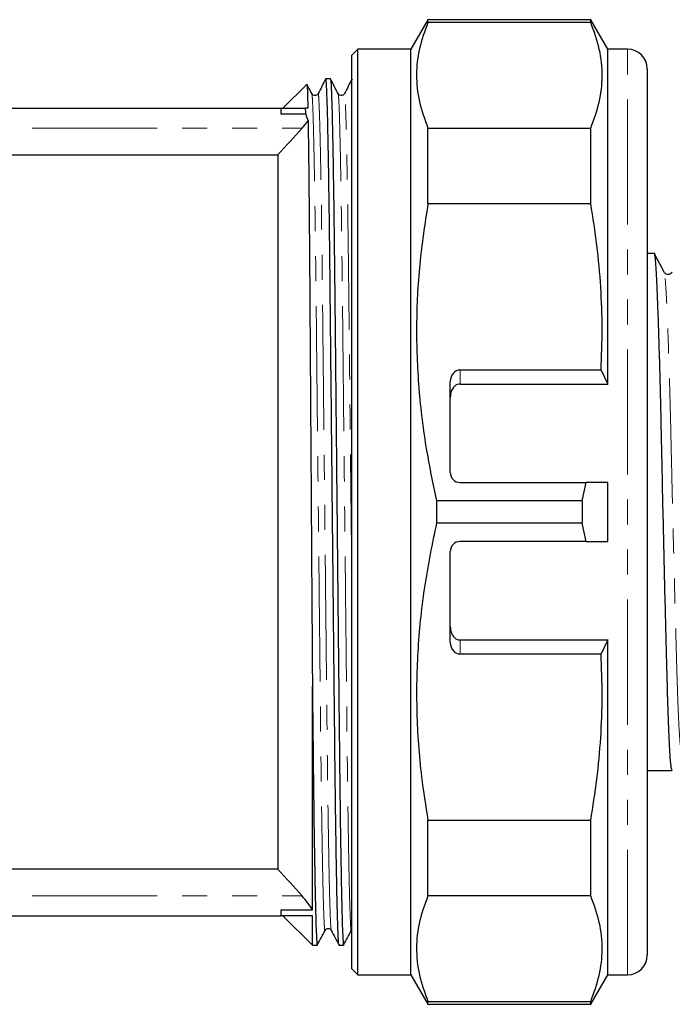
# Model space of a CAD drawing. Units: millimetres. Extents: x 152 to 255, y 86 to 245.
# Drawn here: x 185 to 219, y 86 to 136 of the extents above; entities that cross this region are included whole.
import ezdxf

# ---------------------------------------------------------------- set-up
doc = ezdxf.new("R2010")
doc.units = ezdxf.units.MM
doc.linetypes.add('PHANTOM', pattern=[12.7, 6.35, -1.27, 1.27, -1.27, 1.27, -1.27])

msp = doc.modelspace()

# ---------------------------------------------------------------- linework, layer by layer
at = {"color": 7, "linetype": 'Continuous', "lineweight": 25}
for p, q in [((206.19, 135.69), (205.324, 134.19)), ((214.458, 135.69), (206.19, 135.69)), ((206.19, 135.542), (206.19, 135.69)), ((214.458, 135.542), (206.19, 135.542)), ((215.324, 134.19), (214.458, 135.69)), ((214.458, 135.542), (214.458, 135.69)), ((202.624, 134.19), (202.324, 133.89)), ((205.324, 134.19), (202.624, 134.19)), ((202.624, 87.19), (202.624, 134.19)), ((205.324, 87.19), (205.324, 134.19)), ((216.324, 134.19), (215.324, 134.19)), ((215.324, 117.19), (215.324, 134.19)), ((202.324, 87.49), (202.324, 133.89)), ((217.324, 133.19), (217.324, 88.19)), ((201.237, 132.69), (201.007, 132.69)), ((200.036, 132.402), (198.828, 131.194)), ((173.387, 131.19), (198.732, 131.19)), ((198.732, 130.891), (198.732, 131.19)), ((198.732, 131.19), (199.977, 131.19)), ((199.985, 130.891), (198.732, 130.891)), ((206.19, 126.342), (206.19, 130.184)), ((206.19, 130.184), (214.458, 130.184)), ((214.458, 126.342), (214.458, 130.184)), ((173.343, 128.83), (198.574, 128.83)), ((198.574, 128.83), (198.574, 92.55)), ((214.458, 126.342), (206.19, 126.342)), ((217.684, 123.815), (217.324, 123.815)), ((214.98, 117.898), (207.824, 117.898)), ((214.98, 117.898), (215.324, 117.19)), ((207.324, 112.69), (207.324, 117.316)), ((207.824, 117.19), (215.324, 117.19)), ((207.824, 112.19), (214.226, 112.19)), ((214.025, 111.254), (214.226, 112.19)), ((215.324, 112.19), (214.226, 112.19)), ((215.324, 109.19), (215.324, 112.19)), ((206.623, 111.254), (206.623, 110.126)), ((214.025, 111.254), (206.623, 111.254)), ((214.025, 111.254), (214.025, 110.126)), ((214.025, 110.126), (206.623, 110.126)), ((214.226, 109.19), (214.025, 110.126)), ((214.226, 109.19), (207.824, 109.19)), ((214.226, 109.19), (215.324, 109.19)), ((207.324, 104.064), (207.324, 108.69)), ((207.824, 104.19), (215.324, 104.19)), ((215.324, 104.19), (214.98, 103.482)), ((215.324, 87.19), (215.324, 104.19)), ((207.824, 103.482), (214.98, 103.482)), ((200.324, 90.489), (200.324, 101.841)), ((217.324, 97.565), (218.591, 97.565)), ((206.19, 91.196), (206.19, 95.038)), ((206.19, 95.038), (214.458, 95.038)), ((214.458, 91.196), (214.458, 95.038)), ((198.574, 92.55), (173.343, 92.55)), ((214.458, 91.196), (206.19, 91.196)), ((173.387, 90.19), (198.732, 90.19)), ((198.732, 90.489), (200.324, 90.489)), ((198.732, 90.19), (198.732, 90.489)), ((200.324, 90.19), (198.732, 90.19)), ((198.824, 90.19), (200.324, 88.69)), ((200.324, 88.69), (200.324, 90.19)), ((200.324, 88.69), (200.568, 88.69)), ((201.676, 88.69), (201.905, 88.69)), ((202.324, 87.49), (202.624, 87.19)), ((202.624, 87.19), (205.324, 87.19)), ((205.324, 87.19), (206.19, 85.69)), ((214.458, 85.69), (215.324, 87.19)), ((215.324, 87.19), (216.324, 87.19)), ((206.19, 85.69), (206.19, 85.838)), ((206.19, 85.838), (214.458, 85.838)), ((206.19, 85.69), (214.458, 85.69)), ((214.458, 85.69), (214.458, 85.838))]:
    msp.add_line(p, q, dxfattribs=at)
at = {"color": 8, "linetype": 'PHANTOM', "lineweight": 18}
for p, q in [((216.324, 87.19), (216.324, 134.19)), ((173.387, 130.19), (199.8, 130.19)), ((207.824, 117.898), (207.824, 117.19)), ((207.824, 104.19), (207.824, 103.482)), ((173.387, 91.19), (199.8, 91.19))]:
    msp.add_line(p, q, dxfattribs=at)
at = {"color": 7, "linetype": 'Continuous', "lineweight": 25}
for centre, radius, start, end in [((216.324, 133.19), 1, 0, 90), ((207.824, 112.69), 0.5, 180, 270), ((207.824, 108.69), 0.5, 90, 180), ((216.324, 88.19), 1, 270, 0)]:
    msp.add_arc(centre, radius, start, end, dxfattribs=at)
for centre, start_param, end_param in [((207.824, 117.316), 0, 1.570796), ((207.824, 104.064), 1.570796, 3.141593)]:
    msp.add_ellipse(centre, major_axis=(0, 0.582), ratio=0.858719, start_param=start_param, end_param=end_param, dxfattribs=at)
for points, knots in [([(206.19, 135.542), (206.029, 135.104), (205.707, 134.227), (205.567, 132.887), (205.697, 131.535), (206.025, 130.635), (206.19, 130.184)], [0, 0, 0, 0, 0.246705, 0.493368, 0.746662, 1, 1, 1, 1]), ([(214.458, 130.184), (214.618, 130.623), (214.94, 131.499), (215.08, 132.839), (214.951, 134.191), (214.622, 135.092), (214.458, 135.542)], [0, 0, 0, 0, 0.246705, 0.493368, 0.746662, 1, 1, 1, 1]), ([(201.007, 132.693), (200.942, 132.567), (200.81, 132.314), (200.679, 132.062), (200.613, 131.936)], [0, 0, 0, 0, 0.500002, 1, 1, 1, 1]), ([(201.673, 88.71), (201.667, 88.732), (201.653, 88.782), (201.631, 89.183), (201.607, 89.856), (201.582, 90.813), (201.556, 92.033), (201.531, 93.496), (201.505, 95.25), (201.479, 97.29), (201.454, 99.611), (201.429, 102.107), (201.404, 104.496), (201.382, 106.711), (201.362, 108.691), (201.34, 110.867), (201.316, 113.214), (201.291, 115.683), (201.267, 118.056), (201.244, 120.298), (201.223, 122.404), (201.201, 124.38), (201.178, 126.221), (201.153, 127.891), (201.127, 129.352), (201.102, 130.572), (201.077, 131.525), (201.052, 132.209), (201.029, 132.587), (201.014, 132.733), (201.005, 132.678), (201.004, 132.67)], [0, 0, 0, 0, 0.029353, 0.064729, 0.100716, 0.137096, 0.173636, 0.210095, 0.246238, 0.287241, 0.327216, 0.367138, 0.408101, 0.436795, 0.465727, 0.49478, 0.531293, 0.567567, 0.603374, 0.638501, 0.67287, 0.707728, 0.743331, 0.779474, 0.815933, 0.852473, 0.888853, 0.92484, 0.960216, 0.994785, 1, 1, 1, 1]), ([(201.631, 131.936), (201.566, 132.061), (201.436, 132.311), (201.305, 132.562), (201.24, 132.687)], [0, 0, 0, 0, 0.499998, 1, 1, 1, 1]), ([(201.24, 132.67), (201.246, 132.647), (201.259, 132.598), (201.282, 132.197), (201.306, 131.524), (201.331, 130.567), (201.357, 129.347), (201.382, 127.884), (201.407, 126.213), (201.43, 124.371), (201.453, 122.394), (201.474, 120.288), (201.496, 118.046), (201.521, 115.672), (201.546, 113.203), (201.57, 110.757), (201.594, 108.382), (201.617, 106.118), (201.639, 103.927), (201.662, 101.692), (201.685, 99.443), (201.709, 97.211), (201.734, 95.222), (201.76, 93.489), (201.785, 92.028), (201.811, 90.808), (201.836, 89.854), (201.861, 89.171), (201.884, 88.793), (201.899, 88.647), (201.907, 88.703), (201.909, 88.71)], [0, 0, 0, 0, 0.02925, 0.064625, 0.100612, 0.136992, 0.173531, 0.209991, 0.246133, 0.281736, 0.316594, 0.350963, 0.38609, 0.421896, 0.45817, 0.494683, 0.528053, 0.561242, 0.594072, 0.626378, 0.664882, 0.70358, 0.743229, 0.779372, 0.815832, 0.852371, 0.88875, 0.924737, 0.960113, 0.994681, 1, 1, 1, 1]), ([(202.344, 132.693), (202.279, 132.567), (202.147, 132.314), (202.016, 132.062), (201.95, 131.936)], [0, 0, 0, 0, 0.500002, 1, 1, 1, 1]), ([(200.047, 132.394), (200.048, 132.396), (200.053, 132.406), (200.062, 132.263), (200.075, 131.927), (200.086, 131.467), (200.092, 131.19)], [0, 0, 0, 0, 0.0835773, 0.3449014, 0.6062256, 1, 1, 1, 1]), ([(200.294, 131.936), (200.229, 132.061), (200.149, 132.215), (200.069, 132.369), (200.054, 132.397)], [0, 0, 0, 0, 0.813599, 1, 1, 1, 1]), ([(200.613, 131.935), (200.601, 131.917), (200.574, 131.876), (200.481, 131.83), (200.357, 131.851), (200.316, 131.907), (200.294, 131.935)], [0, 0, 0, 0, 0.213734, 0.455232, 0.721091, 1, 1, 1, 1]), ([(201.95, 131.935), (201.938, 131.917), (201.911, 131.876), (201.818, 131.83), (201.694, 131.851), (201.653, 131.907), (201.631, 131.935)], [0, 0, 0, 0, 0.2137332, 0.4552322, 0.7210907, 1, 1, 1, 1]), ([(200.103, 130.554), (200.108, 130.265), (200.113, 129.942), (200.123, 129.238), (200.127, 128.856), (200.137, 128.032), (200.142, 127.591), (200.151, 126.663), (200.16, 125.687), (200.169, 124.616), (200.178, 123.498), (200.182, 122.912), (200.191, 121.703), (200.195, 121.082), (200.204, 119.805), (200.208, 119.148), (200.221, 117.157), (200.231, 115.795), (200.245, 113.699), (200.249, 112.989), (200.259, 111.561), (200.264, 110.85), (200.278, 108.726), (200.287, 107.32), (200.301, 105.226), (200.306, 104.531), (200.315, 103.169), (200.319, 102.499), (200.324, 101.841)], [0, 0, 0, 0, 0.0625, 0.0625, 0.125, 0.125, 0.1875, 0.1875, 0.25, 0.3125, 0.3125, 0.375, 0.375, 0.4375, 0.4375, 0.5, 0.5, 0.625, 0.625, 0.6875, 0.6875, 0.75, 0.75, 0.875, 0.875, 0.9375, 0.9375, 1, 1, 1, 1]), ([(206.19, 126.342), (206.033, 125.316), (205.721, 123.265), (205.568, 120.132), (205.687, 116.974), (206.047, 113.999), (206.444, 112.105), (206.623, 111.254)], [0, 0, 0, 0, 0.204589, 0.409146, 0.618865, 0.828614, 1, 1, 1, 1]), ([(214.98, 117.898), (215.007, 118.6), (215.061, 120.003), (214.982, 122.117), (214.795, 124.234), (214.57, 125.639), (214.458, 126.342)], [0, 0, 0, 0, 0.248555, 0.49711, 0.748547, 1, 1, 1, 1]), ([(218.591, 97.571), (218.575, 97.598), (218.545, 97.654), (218.496, 98.157), (218.449, 98.957), (218.403, 100.041), (218.362, 101.361), (218.32, 102.901), (218.274, 104.654), (218.227, 106.588), (218.178, 108.636), (218.131, 110.719), (218.086, 112.761), (218.046, 114.732), (218.003, 116.618), (217.956, 118.395), (217.908, 120.01), (217.859, 121.392), (217.811, 122.484), (217.768, 123.255), (217.728, 123.683), (217.7, 123.863), (217.684, 123.811), (217.684, 123.809)], [0, 0, 0, 0, 0.048842, 0.099979, 0.150897, 0.20096, 0.249592, 0.298225, 0.348287, 0.399205, 0.450342, 0.501044, 0.550689, 0.598946, 0.648114, 0.698529, 0.749593, 0.801739, 0.853196, 0.903326, 0.95006, 0.998141, 1, 1, 1, 1]), ([(218.182, 122.87), (218.101, 123.026), (217.939, 123.337), (217.777, 123.648), (217.696, 123.804)], [0, 0, 0, 0, 0.499977, 1, 1, 1, 1]), ([(218.597, 122.869), (218.552, 122.816), (218.48, 122.731), (218.261, 122.762), (218.209, 122.833), (218.182, 122.87)], [0, 0, 0, 0, 0.456549, 0.721688, 1, 1, 1, 1]), ([(207.824, 117.19), (207.779, 117.185), (207.689, 117.176), (207.557, 117.097), (207.43, 116.956), (207.34, 116.749), (207.329, 116.588), (207.324, 116.51)], [0, 0, 0, 0, 0.1412948, 0.2819801, 0.4770366, 0.7457774, 1, 1, 1, 1]), ([(206.623, 110.126), (206.407, 109.078), (205.977, 106.984), (205.637, 103.77), (205.579, 100.517), (205.784, 97.59), (206.073, 95.774), (206.19, 95.038)], [0, 0, 0, 0, 0.210664, 0.421279, 0.637197, 0.853127, 1, 1, 1, 1]), ([(207.324, 104.87), (207.333, 104.764), (207.35, 104.585), (207.465, 104.377), (207.591, 104.257), (207.714, 104.198), (207.791, 104.192), (207.824, 104.19)], [0, 0, 0, 0, 0.344505, 0.578954, 0.756124, 0.898568, 1, 1, 1, 1]), ([(214.458, 95.038), (214.569, 95.733), (214.791, 97.123), (214.98, 99.231), (215.062, 101.353), (215.007, 102.772), (214.98, 103.482)], [0, 0, 0, 0, 0.248619, 0.497224, 0.748612, 1, 1, 1, 1]), ([(200.324, 101.841), (200.332, 101.041), (200.348, 99.438), (200.372, 97.212), (200.397, 95.221), (200.423, 93.489), (200.448, 92.028), (200.474, 90.808), (200.499, 89.854), (200.524, 89.171), (200.547, 88.793), (200.562, 88.647), (200.57, 88.703), (200.572, 88.71)], [0, 0, 0, 0, 0.103056, 0.20663, 0.312752, 0.409489, 0.507072, 0.60487, 0.70224, 0.798559, 0.893242, 0.985765, 1, 1, 1, 1]), ([(200.324, 90.489), (200.268, 90.594), (200.188, 90.714), (200.008, 90.952), (199.906, 91.073), (199.8, 91.19)], [0, 0, 0, 0, 0.5, 0.5, 1, 1, 1, 1]), ([(206.19, 91.196), (206.029, 90.757), (205.707, 89.881), (205.567, 88.541), (205.697, 87.189), (206.025, 86.288), (206.19, 85.838)], [0, 0, 0, 0, 0.246705, 0.493368, 0.746662, 1, 1, 1, 1]), ([(214.458, 85.838), (214.618, 86.276), (214.94, 87.153), (215.08, 88.493), (214.951, 89.845), (214.622, 90.745), (214.458, 91.196)], [0, 0, 0, 0, 0.246705, 0.493368, 0.746662, 1, 1, 1, 1]), ([(200.963, 89.445), (200.984, 89.473), (201.026, 89.529), (201.15, 89.55), (201.243, 89.504), (201.269, 89.463), (201.281, 89.445)], [0, 0, 0, 0, 0.278909, 0.544768, 0.786266, 1, 1, 1, 1]), ([(200.572, 88.693), (200.637, 88.818), (200.767, 89.069), (200.897, 89.319), (200.963, 89.444)], [0, 0, 0, 0, 0.500002, 1, 1, 1, 1]), ([(201.282, 89.444), (201.347, 89.318), (201.479, 89.066), (201.61, 88.813), (201.676, 88.687)], [0, 0, 0, 0, 0.499998, 1, 1, 1, 1]), ([(201.909, 88.693), (201.974, 88.818), (202.104, 89.069), (202.234, 89.319), (202.3, 89.444)], [0, 0, 0, 0, 0.500001, 1, 1, 1, 1])]:
    msp.add_open_spline(points, degree=3, knots=knots, dxfattribs=at)
at = {"color": 8, "linetype": 'PHANTOM', "lineweight": 18}
for points, knots in [([(200.963, 89.465), (200.962, 89.456), (200.952, 89.383), (200.934, 89.582), (200.906, 90.1), (200.876, 91.032), (200.846, 92.322), (200.817, 93.901), (200.789, 95.735), (200.762, 97.766), (200.736, 100.036), (200.711, 102.479), (200.684, 105.095), (200.655, 107.854), (200.625, 110.688), (200.595, 113.523), (200.566, 116.282), (200.539, 118.898), (200.514, 121.342), (200.488, 123.612), (200.461, 125.7), (200.432, 127.565), (200.402, 129.146), (200.372, 130.401), (200.344, 131.288), (200.317, 131.82), (200.301, 131.885), (200.294, 131.915)], [0, 0, 0, 0, 0.005535, 0.046606, 0.08876, 0.131662, 0.174934, 0.218181, 0.256986, 0.298455, 0.338868, 0.379282, 0.420751, 0.462954, 0.505535, 0.548116, 0.590319, 0.631788, 0.672202, 0.712615, 0.754084, 0.796288, 0.838869, 0.881449, 0.923653, 0.965122, 1, 1, 1, 1]), ([(201.281, 89.464), (201.274, 89.494), (201.258, 89.56), (201.232, 90.092), (201.203, 90.979), (201.173, 92.234), (201.144, 93.815), (201.115, 95.68), (201.087, 97.768), (201.062, 100.038), (201.037, 102.482), (201.009, 105.098), (200.98, 107.857), (200.951, 110.678), (200.921, 113.485), (200.893, 116.207), (200.866, 118.791), (200.841, 121.207), (200.82, 123.106), (200.801, 124.568), (200.782, 125.984), (200.758, 127.566), (200.728, 129.148), (200.698, 130.399), (200.669, 131.301), (200.642, 131.802), (200.624, 131.996), (200.614, 131.924), (200.613, 131.916)], [0, 0, 0, 0, 0.034977, 0.076445, 0.118648, 0.161227, 0.203807, 0.246009, 0.287477, 0.327889, 0.368302, 0.40977, 0.451972, 0.494552, 0.536517, 0.578121, 0.619021, 0.658908, 0.698663, 0.72076, 0.743121, 0.785323, 0.827903, 0.870482, 0.912685, 0.954152, 0.994565, 1, 1, 1, 1]), ([(202.3, 89.465), (202.299, 89.456), (202.289, 89.383), (202.271, 89.582), (202.243, 90.1), (202.213, 91.032), (202.183, 92.322), (202.154, 93.901), (202.126, 95.735), (202.099, 97.766), (202.073, 100.036), (202.048, 102.479), (202.021, 105.095), (201.992, 107.854), (201.962, 110.688), (201.932, 113.523), (201.903, 116.282), (201.876, 118.898), (201.851, 121.342), (201.825, 123.612), (201.798, 125.7), (201.769, 127.565), (201.739, 129.146), (201.709, 130.401), (201.681, 131.288), (201.654, 131.82), (201.638, 131.885), (201.631, 131.915)], [0, 0, 0, 0, 0.0055354, 0.0466057, 0.0887602, 0.1316617, 0.174934, 0.2181812, 0.2569859, 0.2984548, 0.3388684, 0.3792819, 0.4207509, 0.4629544, 0.5055351, 0.5481159, 0.5903194, 0.6317883, 0.6722019, 0.7126155, 0.7540844, 0.7962879, 0.8388687, 0.8814494, 0.923653, 0.9651219, 1, 1, 1, 1]), ([(202.324, 107.263), (202.322, 107.461), (202.31, 108.585), (202.288, 110.682), (202.258, 113.484), (202.23, 116.207), (202.203, 118.791), (202.178, 121.207), (202.157, 123.106), (202.138, 124.568), (202.119, 125.984), (202.095, 127.566), (202.065, 129.148), (202.035, 130.399), (202.006, 131.301), (201.979, 131.802), (201.961, 131.996), (201.951, 131.924), (201.95, 131.916)], [0, 0, 0, 0, 0.016323, 0.092751, 0.168076, 0.242752, 0.316165, 0.387761, 0.459118, 0.498781, 0.538917, 0.614668, 0.691096, 0.767523, 0.843274, 0.917706, 0.990244, 1, 1, 1, 1]), ([(219.089, 98.538), (219.085, 98.522), (219.066, 98.444), (219.03, 98.607), (218.982, 99.042), (218.934, 99.797), (218.888, 100.803), (218.846, 102.064), (218.802, 103.584), (218.752, 105.369), (218.703, 107.218), (218.657, 109.029), (218.614, 110.806), (218.571, 112.624), (218.531, 114.455), (218.488, 116.207), (218.442, 117.856), (218.393, 119.345), (218.345, 120.611), (218.299, 121.616), (218.255, 122.328), (218.219, 122.757), (218.193, 122.816), (218.182, 122.842)], [0, 0, 0, 0, 0.0127074, 0.0634093, 0.1145465, 0.1654651, 0.2155279, 0.2641603, 0.3167725, 0.3710023, 0.4261137, 0.471059, 0.515607, 0.5652526, 0.6135096, 0.6626772, 0.7130931, 0.7641572, 0.8152213, 0.8656372, 0.9148048, 0.9630617, 1, 1, 1, 1])]:
    msp.add_open_spline(points, degree=3, knots=knots, dxfattribs=at)
at = {"color": 7, "linetype": 'Continuous', "lineweight": 25}
for points in [[(199.985, 130.891), (199.983, 130.995), (199.98, 131.095), (199.977, 131.19)], [(200.092, 131.19), (200.055, 131.19), (200.017, 131.19), (199.977, 131.19)], [(199.8, 130.19), (199.909, 130.31), (200.011, 130.431), (200.103, 130.554)], [(199.985, 130.891), (200.014, 130.792), (200.054, 130.677), (200.103, 130.554)], [(198.574, 128.83), (198.981, 129.285), (199.39, 129.738), (199.8, 130.19)], [(199.8, 91.19), (199.39, 91.642), (198.981, 92.095), (198.574, 92.55)]]:
    msp.add_open_spline(points, degree=3, dxfattribs=at)

doc.saveas('drawing.dxf')
